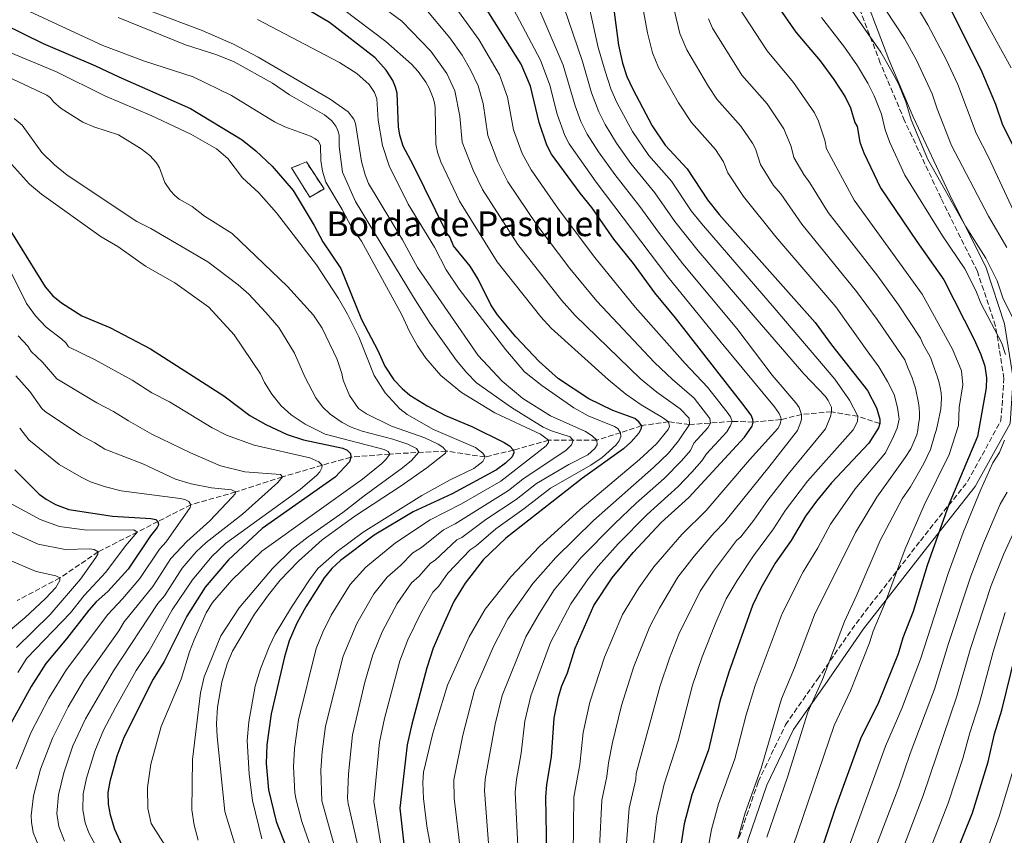
# Model space of a CAD drawing. Units: metres. Extents: x 661701 to 665161, y 4744212 to 4746606.
# Drawn here: x 662460 to 662778, y 4746131 to 4746394 of the extents above; entities that cross this region are included whole.
import ezdxf

# ---------------------------------------------------------------- set-up
doc = ezdxf.new("R2010")
doc.units = ezdxf.units.M
doc.header["$MEASUREMENT"] = 0
doc.linetypes.add('DGN Style 3', pattern=[2.435891, 1.739922, -0.695969])
for name, color, linetype, lineweight in [('Barranco lineal', 142, 'DGN Style 3', 13), ('Camino', 7, 'DGN Style 3', 0), ('construcción   en ruinas', 1, 'Continuous', 0), ('contrucción  en ruinas', 1, 'DGN Style 3', 13), ('Curva de nivel directora', 30, 'Continuous', 30), ('Curva de nivel intermedia', 30, 'Continuous', 0), ('Margen derecho', 7, 'Continuous', 0), ('Texto de Borda', 7, 'Continuous', 0)]:
    doc.layers.add(name, color=color, linetype=linetype, lineweight=lineweight)
doc.styles.add('Style-Arial', font='arial.ttf')

msp = doc.modelspace()

# ---------------------------------------------------------------- linework, layer by layer
at = {"layer": 'Barranco lineal', "color": 142, "linetype": 'DGN Style 3', "lineweight": 13}
for points in [[(662737.7, 4746263.79, 1275), (662730.57, 4746266.14, 1270), (662722.13, 4746267.58, 1265), (662712.43, 4746266.77, 1260), (662705.79, 4746265.06, 1255), (662696.8, 4746264.29, 1250), (662689.99, 4746264.5, 1245), (662676.18, 4746263.46, 1235), (662669.48, 4746264.34, 1230), (662660.69, 4746263.12, 1225)], [(662660.69, 4746263.12, 1225), (662653.94, 4746260.83, 1220), (662646.26, 4746258.44, 1215), (662630.7, 4746258.4, 1205), (662619.32, 4746255.23, 1200), (662610.15, 4746253, 1195), (662597.55, 4746254.91, 1190), (662579.34, 4746253.95, 1180), (662566.75, 4746252.92, 1175), (662557.49, 4746250.32, 1170), (662544.68, 4746246.57, 1165), (662529.58, 4746241.7, 1160), (662515.09, 4746237.56, 1155), (662504.42, 4746232.15, 1150), (662497.76, 4746228.72, 1145), (662485.11, 4746222.36, 1140), (662472.76, 4746213.92, 1135), (662458.94, 4746206.64, 1130)]]:
    msp.add_polyline3d(points, dxfattribs=at)
at = {"layer": 'Camino', "color": 7, "linetype": 'DGN Style 3', "lineweight": 0}
msp.add_polyline3d([(662692.31, 4746130.21, 1285.2), (662698.43, 4746148.11, 1285.35), (662707.26, 4746166.5, 1286.93), (662717.56, 4746181.21, 1289.21), (662730.03, 4746199.24, 1291.87), (662750.87, 4746225.96, 1297.32), (662766.07, 4746245.08, 1301.49), (662776.86, 4746264.7, 1303.6), (662777.83, 4746278.35, 1303.55), (662775.13, 4746295.27, 1305.56), (662769.25, 4746312.92, 1307.13), (662757.49, 4746336.61, 1308.47), (662745.73, 4746361.62, 1308.79), (662737.88, 4746380.25, 1308.89), (662727.12, 4746408.38, 1312.42), (662718.54, 4746431.43, 1313.74), (662715.35, 4746444.43, 1313.48), (662713.88, 4746453.74, 1314.78), (662714.12, 4746463.8, 1316.78), (662716.58, 4746479.98, 1319.86), (662721.72, 4746497.63, 1320.71)], dxfattribs=at)
at = {"layer": 'construcción   en ruinas', "color": 1, "linetype": 'Continuous', "lineweight": 0}
msp.add_polyline3d([(662558.11, 4746339.62, 1204.22), (662553.51, 4746336.91, 1201.67), (662547.55, 4746346.38, 1201.66), (662552.42, 4746348.28, 1203.53)], close=True, dxfattribs=at)
at = {"layer": 'contrucción  en ruinas', "color": 1, "linetype": 'DGN Style 3', "lineweight": 13}
msp.add_polyline3d([(662552.42, 4746348.28, 1203.53), (662547.55, 4746346.38, 1201.66), (662553.51, 4746336.91, 1201.67), (662558.11, 4746339.62, 1204.22), (662552.42, 4746348.28, 1203.53)], dxfattribs=at)
at = {"layer": 'Curva de nivel directora', "color": 30, "linetype": 'Continuous', "lineweight": 30, "flags": 128}
for points, elevation in [([(662780.77, 4746353.62), (662777.45, 4746360.22), (662775.26, 4746366.84), (662770.49, 4746378.09), (662760.84, 4746397.06), (662756.81, 4746404.08), (662751.91, 4746413.63), (662744.15, 4746427.11), (662741.7, 4746432.17), (662736.92, 4746443.84), (662734.72, 4746451.67), (662733.36, 4746460.9), (662733.23, 4746472.9), (662733.97, 4746479.93)], 1325), ([(662630.14, 4746125.07), (662629.84, 4746143.06), (662630.12, 4746147.17), (662631.66, 4746156.15), (662632.52, 4746168.59), (662633.87, 4746175.52), (662634.96, 4746179.06), (662636.75, 4746183.32), (662639.22, 4746191.27), (662645.31, 4746205.03), (662651.27, 4746213.97), (662657.97, 4746222.09), (662667.1, 4746231.88), (662676.01, 4746239.93), (662693.96, 4746259.4), (662696.43, 4746262.96), (662696.8, 4746264.29), (662696.69, 4746265.11), (662696.09, 4746266.45), (662693.44, 4746270.08), (662671.74, 4746297.98), (662665.03, 4746306.05), (662658.15, 4746315.44), (662651.79, 4746323.33), (662644.6, 4746333.59), (662640.86, 4746338.2), (662631.67, 4746350.77), (662630.08, 4746353.72), (662627.61, 4746361.04), (662624.81, 4746372.73), (662621.77, 4746379.9), (662606.37, 4746404.46)], 1250), ([(662700.97, 4746404.11), (662710.57, 4746390.23), (662718.43, 4746380.98), (662722.87, 4746374.96), (662726.47, 4746369.3), (662728.19, 4746365.83), (662729.65, 4746361.04), (662730.35, 4746359.71), (662731.27, 4746354.7), (662732.57, 4746351.19), (662737.91, 4746339.94), (662749.67, 4746322.55), (662758.44, 4746310.26), (662768.21, 4746290.96), (662770.4, 4746286.07), (662771.68, 4746282.38), (662772.15, 4746278.57), (662772.07, 4746275.38), (662769.23, 4746259.62), (662759.99, 4746237.66), (662752.99, 4746217.93), (662748.48, 4746203.06), (662745.18, 4746194.55), (662743.67, 4746189.45), (662737.34, 4746173.71), (662731.52, 4746161.93), (662723.31, 4746139.41), (662718.07, 4746123.94)], 1300), ([(662660.69, 4746263.12), (662659.8, 4746264.36), (662658.53, 4746265.44), (662651.42, 4746268.04), (662643.64, 4746271.81), (662633.93, 4746278.26), (662627.62, 4746283.88), (662620.08, 4746291.82), (662614.19, 4746298.89), (662612.05, 4746302.13), (662607.9, 4746310.45), (662605.35, 4746314.63), (662599.98, 4746321.21), (662598.81, 4746324.15), (662597.79, 4746325.25), (662587.05, 4746347.17), (662583.7, 4746353.35), (662582.65, 4746356.95), (662582.22, 4746359.64), (662581.71, 4746370.5), (662581.23, 4746372.42), (662580.31, 4746374.56), (662578.17, 4746377.92), (662574.69, 4746381.95), (662559.88, 4746393.39), (662551.46, 4746398.31)], 1225), ([(662651.83, 4746396.68), (662653.29, 4746386.03), (662654.56, 4746380.17), (662656.01, 4746375.95), (662657.86, 4746371.85), (662664.18, 4746359.98), (662668.37, 4746353.77), (662675.51, 4746346.07), (662682.07, 4746336.02), (662685.81, 4746331.37), (662716.77, 4746296.45), (662722.07, 4746289.17), (662733.71, 4746274.5), (662736.6, 4746268.88), (662737.76, 4746265.22), (662737.7, 4746263.79)], 1275), ([(662454.43, 4746392.88), (662467.37, 4746386.6), (662484.31, 4746379.39), (662491.79, 4746375.77), (662514.95, 4746365.51), (662531.67, 4746355.41), (662536.12, 4746351.84), (662541.36, 4746346.94), (662548.12, 4746339.09), (662554.91, 4746327.75), (662557.68, 4746322.47), (662563.55, 4746313.92), (662570.24, 4746297.36), (662575.46, 4746287.41), (662577.77, 4746282.36), (662580.7, 4746277.95), (662583.39, 4746275.07), (662585.82, 4746273.01), (662591.43, 4746269.5), (662597.39, 4746266.4), (662605.91, 4746262.82), (662616.35, 4746257.68), (662618.06, 4746256.57), (662619.32, 4746255.23), (662619.44, 4746254.33), (662618.89, 4746253.08), (662616.76, 4746251.02), (662613.85, 4746248.84), (662599.49, 4746241.1), (662586.88, 4746235.33), (662574.3, 4746227.73), (662563.43, 4746219.59), (662560.63, 4746216.97), (662558.18, 4746214), (662552.22, 4746204.61), (662549.3, 4746199.33), (662546.88, 4746193.65), (662545.35, 4746188.44), (662541.03, 4746170.08), (662539.59, 4746159.99), (662539.44, 4746153.99), (662540.17, 4746145.44), (662542.65, 4746135.3), (662545.79, 4746127.31)], 1200), ([(662455.73, 4746327.78), (662467.96, 4746308.01), (662470.48, 4746305.1), (662473.28, 4746302.76), (662479.86, 4746298.56), (662488.9, 4746294.79), (662502.08, 4746287.93), (662525.75, 4746272.7), (662534.16, 4746266.39), (662539.26, 4746263.44), (662546.22, 4746260.27), (662551.44, 4746258.52), (662564.24, 4746255.83), (662565.6, 4746255.17), (662566.62, 4746254.07), (662566.75, 4746252.92), (662566.32, 4746251.45), (662561.7, 4746246.49), (662538.08, 4746229.9), (662527.22, 4746219.72), (662519.75, 4746210.94), (662513.78, 4746201.56), (662506.41, 4746186.88), (662502.9, 4746181.27), (662493.41, 4746162.41), (662491.13, 4746156.34), (662488.9, 4746148.12), (662488.29, 4746144.59), (662488.39, 4746140.86), (662488.97, 4746137.38), (662490.43, 4746132.77), (662492.71, 4746127.83)], 1175), ([(662660.69, 4746263.12), (662660.63, 4746262.21), (662659.85, 4746260.73), (662657.4, 4746257.88), (662654.92, 4746255.64), (662641.59, 4746246.13), (662616.83, 4746226.81), (662609.56, 4746219.73), (662603.77, 4746212.21), (662600.1, 4746206.26), (662596.9, 4746199.37), (662593.37, 4746191.19), (662591.29, 4746184.84), (662586.44, 4746166.74), (662585.01, 4746160.04), (662582.63, 4746139.52), (662584.01, 4746126.91)], 1225), ([(662737.7, 4746263.79), (662737.27, 4746262.36), (662734.16, 4746257.44), (662722.12, 4746244.61), (662717.27, 4746238.74), (662713.75, 4746233.88), (662709.08, 4746225.97), (662703.91, 4746218.69), (662699.26, 4746210.58), (662696.57, 4746205.06), (662688.88, 4746183.51), (662686.01, 4746174.16), (662682.35, 4746158.45), (662676.99, 4746143.85), (662674.54, 4746134.5), (662672.68, 4746122.76)], 1275), ([(662458.2, 4746248.81), (662466.08, 4746240.98), (662468.3, 4746239.33), (662471.33, 4746237.64), (662475.68, 4746236.02), (662489.73, 4746233.85), (662502.17, 4746233.16), (662503.74, 4746232.82), (662504.42, 4746232.15), (662504.66, 4746231.03), (662504.22, 4746230.23), (662501.99, 4746227.49), (662494.87, 4746216.8), (662488.3, 4746209.51), (662484.5, 4746206.18), (662482.06, 4746203.54), (662474.86, 4746194.27), (662468.19, 4746186.34), (662463.42, 4746178.83), (662455.77, 4746164.73)], 1150), ([(662758.74, 4746115.85), (662767.65, 4746138.1), (662772.75, 4746154.54), (662774.78, 4746163.6), (662777.1, 4746171.25), (662781.58, 4746189.23)], 1325)]:
    msp.add_lwpolyline(points, dxfattribs=dict(at, elevation=elevation))
at = {"layer": 'Curva de nivel intermedia', "color": 30, "linetype": 'Continuous', "lineweight": 0, "flags": 128}
for points, elevation in [([(662777.8, 4746551.11), (662776.32, 4746549.73), (662770.74, 4746543.04), (662757.1, 4746529.84), (662738.12, 4746514.25), (662721.97, 4746502.86), (662718.91, 4746499.78), (662718.35, 4746498.38), (662717.13, 4746490.01), (662717.1, 4746476.18), (662718.45, 4746469.86), (662724.94, 4746452.72), (662726.53, 4746447.78), (662728.55, 4746438.91), (662731.95, 4746430.37), (662735.38, 4746422.83), (662753.24, 4746392.64), (662759.13, 4746381.34), (662762.93, 4746373.31), (662768.86, 4746357.6), (662772.87, 4746349.89), (662780.92, 4746332.52)], 1320), ([(662780.16, 4746378.7), (662764.47, 4746407.31), (662758.15, 4746419.89), (662754.93, 4746425.53), (662751.55, 4746432.86), (662749.75, 4746440.02), (662749.38, 4746444.84), (662749.44, 4746453.1), (662750.01, 4746456.74), (662751.48, 4746461.24), (662752.28, 4746465.49), (662760.79, 4746480.55), (662766.12, 4746491.67), (662768.89, 4746496.43), (662780.47, 4746509.68)], 1330), ([(662666.73, 4746416.52), (662673.12, 4746389.74), (662675.3, 4746384.51), (662682.31, 4746372.7), (662685.07, 4746368.59), (662692.82, 4746359.84), (662696.57, 4746354.35), (662697.55, 4746352.51), (662699.18, 4746347.44), (662703.4, 4746340.68), (662705.71, 4746337.95), (662712.53, 4746328.18), (662730.22, 4746306.48), (662736.81, 4746297.42), (662745.78, 4746284.4), (662746.87, 4746281.59), (662747.52, 4746280.04), (662748.17, 4746278.57), (662748.76, 4746276.81), (662749.2, 4746275.19), (662749.57, 4746273.64), (662749.93, 4746272.09), (662750.23, 4746270.54), (662750.46, 4746268.84), (662750.55, 4746267.15), (662750.5, 4746265.38), (662750.23, 4746263.55), (662749.97, 4746261.71), (662749.63, 4746260.15), (662747.77, 4746255.61), (662745.86, 4746252.78), (662736.78, 4746240.06), (662729.84, 4746228.61), (662716.6, 4746202), (662710.15, 4746184.89), (662705.94, 4746174.88), (662699.35, 4746152.51), (662694.17, 4746138.1), (662691.79, 4746129.7)], 1285), ([(662658.59, 4746412.26), (662662.69, 4746389.96), (662664.27, 4746383.52), (662666.23, 4746378.84), (662672.67, 4746367.34), (662676.81, 4746361.06), (662684.6, 4746352.34), (662687.22, 4746348.3), (662688.63, 4746344.79), (662693.67, 4746337.18), (662704.15, 4746324.15), (662723.45, 4746301.53), (662733.62, 4746287.3), (662737.41, 4746282.11), (662740.22, 4746277.34), (662742.31, 4746273.19), (662743.48, 4746268.97), (662743.94, 4746265.16), (662743.27, 4746262.26), (662742.16, 4746259.63), (662739.6, 4746254.38), (662729.79, 4746242.75), (662721.79, 4746231.24), (662717.67, 4746223.62), (662712.95, 4746215.95), (662706.19, 4746202.47), (662697.41, 4746179.2), (662694.5, 4746169.71), (662690.85, 4746155.48), (662685.58, 4746140.97), (662683.28, 4746132.62), (662681.13, 4746120.68)], 1280), ([(662660.34, 4746278.29), (662639.23, 4746298.73), (662634.81, 4746303.65), (662620.72, 4746321.6), (662609.33, 4746339.4), (662606.33, 4746345.67), (662602.73, 4746354.67), (662602.03, 4746363.13), (662600.37, 4746371.27), (662597.83, 4746376.9), (662592.58, 4746384.11), (662583.23, 4746393.79), (662567.93, 4746405.09)], 1235), ([(662620.82, 4746125.22), (662619.92, 4746144.7), (662620.3, 4746148.77), (662621.86, 4746157.31), (662623.05, 4746167.63), (662624.89, 4746175.84), (662631.35, 4746193.05), (662637.87, 4746205.57), (662643.51, 4746213.68), (662646.73, 4746217.71), (662653.14, 4746224.92), (662662.54, 4746234.46), (662672.57, 4746243.49), (662676.96, 4746248.11), (662680.19, 4746251.74), (662681.74, 4746254.02), (662688.23, 4746261.11), (662689.39, 4746262.94), (662689.99, 4746264.5), (662689.43, 4746265.92), (662688.35, 4746267.45), (662682.08, 4746275.54), (662674.86, 4746283.15), (662658.61, 4746301.44), (662645.62, 4746317.41), (662633.88, 4746333.09), (662625.01, 4746345.7), (662622.17, 4746351.02), (662619.39, 4746358.65), (662617.38, 4746369.17), (662614.83, 4746376.4), (662608.13, 4746387.88), (662596.7, 4746403.72)], 1245), ([(662634.12, 4746402.96), (662641.59, 4746380.73), (662644.51, 4746370.57), (662646.95, 4746364.45), (662649, 4746360.36), (662652.59, 4746354.36), (662657.22, 4746347.8), (662665.03, 4746338.37), (662671.46, 4746329.08), (662679, 4746319.57), (662698.04, 4746297.27), (662713.11, 4746279.83), (662720.11, 4746272.49), (662721.05, 4746271.29), (662722.05, 4746269.05), (662722.13, 4746267.58), (662721.81, 4746266.07), (662720.19, 4746262.1), (662708.1, 4746247.43), (662701.48, 4746239.09), (662696.99, 4746232.62), (662692.75, 4746227.18), (662691.42, 4746225.98), (662683.96, 4746216.1), (662679.68, 4746209.63), (662672.81, 4746195.78), (662669.73, 4746187.97), (662666.58, 4746178.72), (662659, 4746150.75), (662658.86, 4746148.77), (662656.77, 4746139.57), (662655.64, 4746125.48)], 1265), ([(662618.36, 4746399.45), (662628.04, 4746381.21), (662631.04, 4746373.05), (662633.41, 4746363.74), (662635.92, 4746356.81), (662637.32, 4746354.16), (662646.02, 4746341.81), (662669.21, 4746311.15), (662686.47, 4746290), (662703.65, 4746269.23), (662705.15, 4746267.08), (662705.71, 4746265.7), (662705.79, 4746265.06), (662705.49, 4746263.63), (662704.73, 4746262.24), (662695.57, 4746252.04), (662681.59, 4746235.68), (662673.71, 4746227.94), (662664.71, 4746217.54), (662659.83, 4746210.78), (662654.57, 4746202.08), (662648.71, 4746188.29), (662643.96, 4746173.75), (662641.82, 4746163.96), (662640.73, 4746153.69), (662638.83, 4746143.14), (662638.65, 4746124.6)], 1255), ([(662626.37, 4746400.79), (662635.4, 4746379.54), (662639.22, 4746366.45), (662641.11, 4746361.4), (662643.16, 4746357.26), (662646.8, 4746351.55), (662652.07, 4746344.21), (662660.21, 4746333.9), (662666.16, 4746325.61), (662674.1, 4746315.35), (662691.53, 4746294.45), (662702.89, 4746279.47), (662710.62, 4746270.51), (662711.63, 4746268.95), (662712.43, 4746266.77), (662712.45, 4746265.27), (662712.24, 4746264.3), (662711.08, 4746261.52), (662701.84, 4746249.73), (662687.57, 4746231.92), (662684.2, 4746228.5), (662677.7, 4746220.96), (662672.43, 4746214.14), (662666.48, 4746204.2), (662663.39, 4746198.26), (662658.2, 4746185.3), (662654.27, 4746172.74), (662651.28, 4746160.82), (662650, 4746154.2), (662649.49, 4746149.76), (662647.89, 4746142.1), (662647.11, 4746126.84)], 1260), ([(662736.58, 4746402.21), (662745.65, 4746388.22), (662749.54, 4746381.14), (662754.61, 4746370.35), (662756.21, 4746365.42), (662760.91, 4746353.62), (662772.84, 4746330.74), (662778.74, 4746320.67)], 1315), ([(662554.87, 4746124.21), (662550.94, 4746135.2), (662549.11, 4746142.26), (662548.69, 4746144.56), (662548.29, 4746152.89), (662548.54, 4746158.88), (662549.82, 4746168.07), (662555.57, 4746191.17), (662557.7, 4746196.43), (662560.45, 4746201.93), (662566.53, 4746211.79), (662571.59, 4746217.36), (662581.22, 4746225.25), (662592.45, 4746232.68), (662602.58, 4746237.87), (662615.21, 4746245.18), (662617.16, 4746246.64), (662629.93, 4746256.59), (662630.65, 4746257.67), (662630.7, 4746258.4), (662628.08, 4746260.35), (662613.26, 4746267.23), (662602.54, 4746273.82), (662595.84, 4746279.32), (662591.04, 4746284.87), (662588.34, 4746288.85), (662585.74, 4746293.51), (662583.28, 4746298.93), (662570.23, 4746322.66), (662566.99, 4746327.24), (662564.02, 4746332.98), (662558.72, 4746341.75), (662557.61, 4746345.35), (662557.07, 4746348.73), (662557.01, 4746353.59), (662556.36, 4746354.98), (662555.18, 4746355.89), (662553.7, 4746356.61), (662545.42, 4746359.68), (662542.13, 4746361.23), (662528.25, 4746369.72), (662515.83, 4746375.81), (662500.11, 4746380.89), (662486.6, 4746385.88), (662461.31, 4746397.68)], 1205), ([(662565.75, 4746142.78), (662565.98, 4746150.67), (662567.28, 4746163.29), (662571.32, 4746180.3), (662573.84, 4746189.06), (662576.91, 4746196.56), (662581.79, 4746205.68), (662586.39, 4746212.31), (662588.89, 4746214.46), (662592.49, 4746218.73), (662594.03, 4746219.66), (662601.03, 4746226.22), (662602.67, 4746226.97), (662610.42, 4746232.81), (662620.18, 4746239.22), (662626.81, 4746244.38), (662637.19, 4746250.54), (662643.32, 4746253.74), (662645.61, 4746255.72), (662646.37, 4746256.97), (662646.26, 4746258.44), (662644.73, 4746259.87), (662642.6, 4746261.24), (662631.31, 4746266.24), (662622.34, 4746271.93), (662615.69, 4746277.48), (662607.92, 4746285.8), (662588.3, 4746314.19), (662583.47, 4746323.18), (662572.51, 4746341.35), (662571.37, 4746344.12), (662570.25, 4746348.46), (662568.28, 4746360.7), (662567.76, 4746362.11), (662565.88, 4746364.53), (662560.13, 4746368.6), (662536.82, 4746382.09), (662528.88, 4746386.32), (662518.71, 4746390.78), (662502.72, 4746396.83)], 1215), ([(662597.96, 4746179.3), (662605.01, 4746194.85), (662610.23, 4746203.84), (662618.5, 4746214.25), (662627.72, 4746224.03), (662640.86, 4746235.98), (662660.06, 4746252.17), (662665.59, 4746257.24), (662669.36, 4746261.87), (662669.78, 4746262.85), (662669.48, 4746264.34), (662667.5, 4746265.8), (662660.55, 4746269.81), (662655.65, 4746273.28), (662650.08, 4746277.93), (662631.56, 4746294.62), (662628.2, 4746298.25), (662614.01, 4746316.07), (662601.88, 4746335.61), (662595.88, 4746348.35), (662594.73, 4746351.5), (662594.22, 4746354.02), (662594.02, 4746365.89), (662593.86, 4746367.38), (662593.42, 4746368.86), (662592.12, 4746372.16), (662591, 4746374.06), (662588.57, 4746377.46), (662586.39, 4746379.87), (662578.11, 4746387.24), (662564.38, 4746397.59)], 1230), ([(662611.5, 4746125.37), (662609.99, 4746145.23), (662610.21, 4746148.9), (662613.41, 4746166.69), (662615.63, 4746175.94), (662623.34, 4746194.89), (662627.74, 4746202.59), (662632.51, 4746210.06), (662641.07, 4746220.43), (662651.97, 4746231.42), (662659.03, 4746238.12), (662668.05, 4746246.04), (662673.65, 4746251.7), (662676.58, 4746255.12), (662677.65, 4746257.46), (662682.15, 4746262.38), (662683.05, 4746263.88), (662682.78, 4746265.39), (662677.67, 4746272.03), (662670.75, 4746277.98), (662664.94, 4746283.55), (662646.3, 4746303.32), (662637.57, 4746313.83), (662626.91, 4746327.98), (662617.55, 4746341.91), (662614.26, 4746348.32), (662611.02, 4746356.8), (662609.58, 4746367.21), (662607.89, 4746372.89), (662605.49, 4746378.08), (662602.75, 4746382.77), (662598.77, 4746388.35), (662590.49, 4746398.24)], 1240), ([(662644.04, 4746397.46), (662646.73, 4746385.29), (662648.91, 4746377.58), (662650.83, 4746371.87), (662652.76, 4746367.49), (662657.8, 4746358.16), (662663.06, 4746350.42), (662670.36, 4746342.1), (662676.77, 4746332.55), (662680.07, 4746328.38), (662703.58, 4746301.17), (662723.19, 4746278.14), (662727.96, 4746271.34), (662730.57, 4746266.14), (662730.5, 4746264.44), (662729.05, 4746261.81), (662714.37, 4746245.13), (662707.23, 4746235.84), (662703.36, 4746229.78), (662696.85, 4746221.09), (662691.59, 4746213.15), (662688.11, 4746207.15), (662684.75, 4746199.56), (662680.3, 4746188.41), (662677.18, 4746179.33), (662672.54, 4746161.28), (662667.99, 4746147.3), (662665.66, 4746137.04), (662664.16, 4746124.12)], 1270), ([(662691.98, 4746398.48), (662701.28, 4746384.18), (662709.85, 4746374), (662716.61, 4746364.15), (662717.95, 4746361.47), (662719.93, 4746355.3), (662720.44, 4746352.48), (662729.48, 4746335.98), (662751.42, 4746305.58), (662761.22, 4746287.85), (662764.09, 4746280.8), (662764.49, 4746276.25), (662763.34, 4746268.99), (662763.11, 4746263.14), (662760.13, 4746253.78), (662752.08, 4746237.41), (662745.92, 4746223.33), (662739.57, 4746206.18), (662735.61, 4746196.69), (662734.42, 4746192.92), (662728.27, 4746177.44), (662722.99, 4746166.24), (662709.62, 4746127.05)], 1295), ([(662727.91, 4746398.32), (662738.06, 4746383.8), (662741.64, 4746377.56), (662743.7, 4746373.51), (662746.08, 4746367.7), (662747.89, 4746361.85), (662753.23, 4746349.11), (662765.41, 4746327.6), (662771.96, 4746317.23), (662775.65, 4746309.88), (662777.49, 4746304.43), (662783.15, 4746292.87)], 1310), ([(662562.15, 4746124.89), (662557.43, 4746141.95), (662557.13, 4746151.78), (662557.5, 4746157.76), (662558.62, 4746166.06), (662564.26, 4746188.68), (662568.68, 4746199.24), (662574.24, 4746208.84), (662578.55, 4746214.22), (662582.83, 4746217.95), (662586.86, 4746221.99), (662589.62, 4746223.8), (662596.77, 4746229.46), (662600.47, 4746231.38), (662617.69, 4746242.2), (662622.34, 4746245.79), (662636.31, 4746255.18), (662638.05, 4746256.87), (662638.62, 4746258.34), (662637.66, 4746259.55), (662631.57, 4746261.39), (662628.95, 4746262.6), (662618.67, 4746268.95), (662607.38, 4746276.94), (662604.21, 4746280.14), (662600.95, 4746284.18), (662592.46, 4746296.14), (662586.98, 4746304.6), (662568.24, 4746335.57), (662564.13, 4746345.02), (662563.02, 4746353.31), (662562.97, 4746357), (662562.57, 4746358.45), (662561.88, 4746359.85), (662560.64, 4746361.53), (662558.28, 4746363.49), (662546.96, 4746369.98), (662541.48, 4746373.77), (662529.08, 4746380.66), (662523.52, 4746382.92), (662513.34, 4746386.11), (662491.55, 4746394.91)], 1210), ([(662582.65, 4746187.16), (662585.14, 4746193.88), (662589.35, 4746202.52), (662593.25, 4746209.29), (662595.08, 4746211.21), (662598.13, 4746215.47), (662605.3, 4746222.97), (662607.25, 4746224.31), (662613.62, 4746229.81), (662622.65, 4746236.24), (662631.28, 4746242.97), (662644.37, 4746250.36), (662648.02, 4746252.81), (662652.55, 4746256.95), (662653.47, 4746258.21), (662653.99, 4746259.57), (662653.94, 4746260.83), (662653.06, 4746262.16), (662651.98, 4746262.79), (662643.52, 4746266.29), (662638.87, 4746268.85), (662628.54, 4746276.05), (662622.9, 4746280.45), (662616.87, 4746287.62), (662601.77, 4746307.21), (662597.61, 4746313.46), (662593.81, 4746320.73), (662585.26, 4746334.64), (662579.2, 4746347.06), (662576.98, 4746353.59), (662575.59, 4746361.77), (662575.17, 4746368.71), (662574.39, 4746370.72), (662572.75, 4746373.32), (662568.67, 4746376.91), (662563.15, 4746380.41), (662536.56, 4746394.3)], 1220), ([(662682.4, 4746394.53), (662683.64, 4746391.49), (662693.15, 4746376.36), (662701.26, 4746367.02), (662706.74, 4746359), (662709.07, 4746353.25), (662709.95, 4746349.75), (662713.12, 4746344.19), (662715.13, 4746341.59), (662721.05, 4746332.02), (662737.03, 4746311.38), (662743.71, 4746302.13), (662750.83, 4746291.38), (662751.77, 4746289.34), (662752.57, 4746287.87), (662753.43, 4746286.32), (662754.15, 4746284.92), (662754.73, 4746283.3), (662755.24, 4746281.75), (662755.82, 4746280.28), (662756.4, 4746278.8), (662756.91, 4746276.97), (662757.21, 4746275.49), (662757.51, 4746273.73), (662757.6, 4746271.96), (662757.55, 4746270.19), (662757.42, 4746268.5), (662757.16, 4746266.94), (662756.82, 4746265.46), (662756.41, 4746263.9), (662756.01, 4746261.92), (662755.53, 4746260.22), (662754.09, 4746255.4), (662751.97, 4746250.9), (662747.6, 4746243.38), (662744.95, 4746239.5), (662737.88, 4746225.97), (662730.33, 4746208.47), (662726.28, 4746199.88), (662719.21, 4746181.16), (662714.46, 4746170.56), (662707.85, 4746149.54), (662701.18, 4746130.16)], 1290), ([(662718.84, 4746394.91), (662726.26, 4746385.34), (662730.46, 4746379.38), (662733.88, 4746373.73), (662735.94, 4746369.67), (662738.22, 4746363.71), (662739.44, 4746358.71), (662740.98, 4746354.63), (662745.82, 4746344), (662757.97, 4746324.46), (662765.18, 4746313.79), (662768.74, 4746306.72), (662770.34, 4746302.66), (662777.14, 4746289.74), (662778.31, 4746286.15)], 1305), ([(662537.98, 4746129.65), (662535.01, 4746142.02), (662533.95, 4746150.59), (662533.32, 4746161.46), (662533.76, 4746167.47), (662535.91, 4746178.92), (662537.62, 4746184.55), (662540.35, 4746191.69), (662542.37, 4746195.72), (662547.65, 4746204.45), (662553.37, 4746213.36), (662556.14, 4746217.02), (662562.32, 4746222.51), (662570.77, 4746228.71), (662589.73, 4746240.51), (662598.91, 4746245.6), (662606.51, 4746249.31), (662609.44, 4746251.56), (662610.15, 4746253), (662609.45, 4746254.27), (662607.08, 4746256.08), (662593.49, 4746261.88), (662584.98, 4746266.74), (662582.62, 4746268.58), (662577.83, 4746273.67), (662574.32, 4746279.28), (662569.32, 4746291.83), (662565.68, 4746299.08), (662562.74, 4746304.19), (662555.67, 4746315.07), (662542.75, 4746331.88), (662537, 4746338.31), (662531.74, 4746343.2), (662527.05, 4746349.39), (662523.4, 4746352.52), (662515.11, 4746357.23), (662502.45, 4746363.21), (662487.33, 4746369.61), (662471.66, 4746377.44), (662456.9, 4746383.49)], 1195), ([(662530.79, 4746123), (662526.07, 4746138.46), (662523.58, 4746162.69), (662523.41, 4746166.84), (662523.73, 4746172.22), (662525.14, 4746180.28), (662526.82, 4746186.17), (662528.56, 4746190.23), (662535.69, 4746202.2), (662540.16, 4746208.5), (662543.94, 4746213.16), (662549.86, 4746219.29), (662557.52, 4746226.23), (662568.08, 4746233.89), (662583.04, 4746243.63), (662591.34, 4746249.47), (662596.38, 4746253.43), (662597.33, 4746254.28), (662597.55, 4746254.91), (662596.52, 4746256.2), (662595.04, 4746257.14), (662590.72, 4746259.13), (662579.9, 4746262.96), (662571.8, 4746266.89), (662569.25, 4746268.68), (662566.32, 4746272.86), (662564.25, 4746277.82), (662563.89, 4746279.97), (662562.31, 4746284.47), (662557.46, 4746294.59), (662554.7, 4746298.85), (662546.32, 4746308.02), (662528.42, 4746325.23), (662519.51, 4746330.74), (662515.55, 4746333.89), (662511.3, 4746336.29), (662509.93, 4746337.46), (662508.49, 4746338.96), (662506.66, 4746341.66), (662504.91, 4746346.43), (662503.99, 4746348.01), (662501.82, 4746350.37), (662498.97, 4746352.54), (662491.71, 4746357.08), (662483.68, 4746359.61), (662480.13, 4746361.15), (662473.12, 4746365.54), (662470.67, 4746367.71), (662469.75, 4746369.01), (662468.5, 4746369.84), (662457.37, 4746375.14)], 1190), ([(662457.99, 4746362.38), (662460.55, 4746360.2), (662466.94, 4746351.4), (662471.03, 4746347.32), (662475.07, 4746344), (662497.67, 4746329.08), (662502.16, 4746326.81), (662520.58, 4746315.99), (662530.33, 4746308.64), (662533.82, 4746305.56), (662539.34, 4746299.71), (662543.47, 4746294.77), (662548.59, 4746286.52), (662551.89, 4746278.93), (662555.48, 4746272.08), (662557.6, 4746269.22), (662560.1, 4746266.82), (662563.99, 4746264.12), (662566.93, 4746262.65), (662570.39, 4746261.34), (662580.36, 4746258.73), (662585.18, 4746257.09), (662587.95, 4746255.7), (662588.77, 4746254.53), (662586.42, 4746251.82), (662583.51, 4746249.44), (662571.07, 4746240.49), (662564.22, 4746235.05), (662553, 4746227.2), (662547.73, 4746223.06), (662541.42, 4746216.94), (662530.68, 4746204.26), (662524.78, 4746195.19), (662519.39, 4746181.93), (662518.14, 4746176.81), (662515.63, 4746155.29), (662515.38, 4746139.01), (662516.13, 4746134.02), (662517.45, 4746129.24)], 1185), ([(662457.13, 4746347.54), (662462.91, 4746341.16), (662466.79, 4746337.87), (662486.14, 4746324.16), (662491.43, 4746321.02), (662500.44, 4746314.61), (662509.92, 4746309.3), (662520.86, 4746301.38), (662529.09, 4746292.5), (662537.59, 4746279.82), (662538.86, 4746277.07), (662541.28, 4746273.28), (662544.26, 4746269.53), (662547.47, 4746266.66), (662552.06, 4746263.6), (662558.48, 4746260.33), (662577.51, 4746255.4), (662578.87, 4746254.8), (662579.34, 4746253.95), (662578.13, 4746252.15), (662576.83, 4746250.87), (662570.5, 4746245.86), (662537.97, 4746222.53), (662528.36, 4746213.25), (662522.03, 4746205.98), (662520, 4746202.63), (662516.17, 4746193.97), (662514.66, 4746190.08), (662511.92, 4746181.24), (662505.47, 4746165.92), (662502.14, 4746153.8), (662501.07, 4746146.26), (662501.14, 4746139.43), (662502.21, 4746134.63), (662514.57, 4746115.33)], 1180), ([(662485.14, 4746126.02), (662482.16, 4746131.54), (662480.96, 4746134.77), (662480.12, 4746139.07), (662480.28, 4746144.24), (662481.35, 4746149.26), (662484.06, 4746158.02), (662486.88, 4746164.72), (662490.75, 4746172.07), (662497.43, 4746184.04), (662501.54, 4746190.21), (662509.09, 4746203.6), (662515.6, 4746213.36), (662521.86, 4746220.88), (662526.31, 4746225.06), (662550.38, 4746242.53), (662555.8, 4746247.09), (662556.76, 4746248.25), (662557.43, 4746249.44), (662557.49, 4746250.32), (662556.41, 4746251.43), (662553.55, 4746252.67), (662535.54, 4746256.77), (662526.59, 4746260.03), (662521.92, 4746262.44), (662508.21, 4746270.77), (662502.47, 4746273.7), (662496.08, 4746277.81), (662483.91, 4746284.45), (662475.53, 4746288.61), (662474.68, 4746289.85), (662473.42, 4746291.01), (662468.37, 4746294.92), (662464.87, 4746298.63), (662462, 4746302.54), (662453.25, 4746319.96)], 1170), ([(662474.25, 4746128.86), (662472.41, 4746133.6), (662471.78, 4746137.8), (662472.26, 4746143.88), (662474.04, 4746150.96), (662476.99, 4746159.7), (662481.03, 4746168.37), (662490.11, 4746183.93), (662504.39, 4746205.63), (662506.52, 4746208.15), (662512.28, 4746217.03), (662516.8, 4746222.34), (662520.03, 4746225.37), (662531.8, 4746234.54), (662543.23, 4746244.74), (662544.68, 4746246.57), (662544, 4746247.38), (662532.51, 4746248.24), (662524.64, 4746250.14), (662514.93, 4746254.35), (662502.49, 4746260.35), (662494.88, 4746264.62), (662490.08, 4746267.7), (662484.74, 4746270.47), (662471.72, 4746278.25), (662467.17, 4746283.59), (662463.46, 4746287.08), (662462.37, 4746288.84), (662459.27, 4746292.17)], 1165), ([(662463.63, 4746135.03), (662463.46, 4746137.16), (662464.25, 4746143.53), (662466.53, 4746152.17), (662470.34, 4746162.17), (662475.38, 4746172.25), (662480.69, 4746181.26), (662491.8, 4746196.88), (662493.48, 4746199.7), (662502.76, 4746211.21), (662508.61, 4746220.15), (662513.75, 4746225.68), (662521.26, 4746232.34), (662528.45, 4746239.98), (662529.42, 4746241.13), (662529.58, 4746241.7), (662528.16, 4746242.36), (662521.76, 4746243.03), (662515.14, 4746244.31), (662510.16, 4746245.79), (662499.59, 4746250.81), (662487.28, 4746255.53), (662484.08, 4746257.59), (662479.39, 4746260), (662468, 4746267.69), (662466.89, 4746268.69), (662463.01, 4746274.12), (662458.55, 4746279.25)], 1160), ([(662602.17, 4746125.51), (662600.15, 4746142.74), (662600.08, 4746148.72), (662602.98, 4746163.12), (662606.79, 4746177.62), (662612.85, 4746191.73), (662617.48, 4746200.7), (662625.54, 4746212.09), (662632.98, 4746220.58), (662645.14, 4746232.5), (662664.61, 4746249.6), (662669.38, 4746254.19), (662672.7, 4746258.26), (662673.32, 4746259.2), (662676.18, 4746263.46), (662676.08, 4746265.51), (662673.23, 4746268.52), (662665.65, 4746273.89), (662660.34, 4746278.29)], 1235), ([(662458.63, 4746152.28), (662463.33, 4746163.94), (662469.14, 4746175.09), (662474.91, 4746184.38), (662488.28, 4746202.16), (662493, 4746207.13), (662498.61, 4746213.72), (662504.9, 4746223.23), (662507.05, 4746225.6), (662514.88, 4746236.66), (662515.09, 4746237.56), (662514.44, 4746238.58), (662513.1, 4746239.24), (662511.57, 4746239.61), (662492.6, 4746242.11), (662487.46, 4746243.36), (662482.64, 4746244.95), (662479.68, 4746246.44), (662472.48, 4746250.59), (662462.73, 4746258.52), (662459.76, 4746262.27)], 1155), ([(662778.03, 4746258.4), (662776.37, 4746254.49), (662774.21, 4746251.06), (662770.32, 4746242.45), (662764.6, 4746228.58), (662759.78, 4746215.4), (662750.82, 4746187.66), (662744.86, 4746171.76), (662739.5, 4746159.59), (662724.75, 4746119.04)], 1305), ([(662778.82, 4746241.64), (662776.64, 4746237.72), (662771.22, 4746225.16), (662767.15, 4746214.53), (662759.92, 4746192.76), (662755.37, 4746178), (662747.48, 4746157.25), (662743.82, 4746146.48), (662728.17, 4746105.41)], 1310), ([(662459.16, 4746183.42), (662462.09, 4746188.02), (662476.15, 4746202.62), (662480.64, 4746208.22), (662487.64, 4746215.75), (662493.96, 4746224.33), (662497.76, 4746228.72), (662496.7, 4746229.41), (662481.51, 4746229.35), (662472.68, 4746230.53), (662466.36, 4746232.85), (662456.47, 4746238.22)], 1145), ([(662782.82, 4746232.66), (662777.83, 4746221.74), (662773.75, 4746211.44), (662767.04, 4746191.09), (662762.61, 4746175.75), (662751.76, 4746143.68), (662743.61, 4746122.43)], 1315), ([(662458.74, 4746191.44), (662469.62, 4746202.14), (662479.44, 4746213.55), (662484.34, 4746220.55), (662485, 4746221.63), (662485.11, 4746222.36), (662483.86, 4746223.14), (662482.33, 4746223.35), (662474.42, 4746223.15), (662465.76, 4746224.87), (662456.9, 4746228.78)], 1140), ([(662450, 4746191.59), (662461.48, 4746201.06), (662468.08, 4746207.23), (662471.46, 4746210.84), (662472.77, 4746213.13), (662472.76, 4746213.92), (662471.46, 4746214.64), (662465.1, 4746215.96), (662455.9, 4746219.84)], 1135), ([(662778.23, 4746202.73), (662774.3, 4746190.01), (662769.9, 4746173.62), (662766.76, 4746163.92), (662764.52, 4746155.62), (662759.8, 4746141.15), (662751.17, 4746119.14)], 1320), ([(662576.47, 4746127.7), (662574.26, 4746141.66), (662576.05, 4746160.92), (662577.63, 4746168.57), (662582.65, 4746187.16)], 1220), ([(662592.85, 4746125.66), (662591.28, 4746133.76), (662590.26, 4746142.63), (662590.08, 4746147.8), (662590.27, 4746151.23), (662593.31, 4746163.79), (662597.96, 4746179.3)], 1230), ([(662767.72, 4746113.33), (662776.24, 4746136.85), (662780.99, 4746152.55)], 1330), ([(662569.23, 4746126.44), (662565.89, 4746141.06), (662565.75, 4746142.78)], 1215), ([(662466.01, 4746126.99), (662464.14, 4746131.7), (662463.63, 4746135.03)], 1160)]:
    msp.add_lwpolyline(points, dxfattribs=dict(at, elevation=elevation))
at = {"layer": 'Margen derecho', "color": 7, "linetype": 'Continuous', "lineweight": 0}
msp.add_polyline3d([(662690.65, 4746086.19, 1286), (662690.65, 4746098.21, 1286.49), (662692.09, 4746115.05, 1286.72), (662695.2, 4746129.4, 1286.87), (662701.22, 4746146.97, 1287.02), (662709.86, 4746164.98, 1288.49), (662720.02, 4746179.5, 1290.74), (662732.45, 4746197.46, 1293.35), (662753.23, 4746224.1, 1299.12), (662768.58, 4746243.42, 1303.6), (662779.8, 4746263.83, 1305.28), (662780.84, 4746278.48, 1305.52), (662778.05, 4746295.98, 1307.63), (662772.03, 4746314.07, 1309.11), (662760.2, 4746337.91, 1310.31), (662748.47, 4746362.84, 1310.47), (662740.67, 4746381.37, 1310.6), (662729.92, 4746409.44, 1313.98), (662721.41, 4746432.32, 1315.29), (662718.29, 4746445.02, 1315.16), (662716.89, 4746453.94, 1316.28), (662717.12, 4746463.53, 1318.17), (662719.51, 4746479.33, 1320.71), (662724.6, 4746496.79, 1321.34)], dxfattribs=at)

# ---------------------------------------------------------------- texts
at = {"layer": 'Texto de Borda', "color": 7, "linetype": 'Continuous', "lineweight": 0, "style": 'Style-Arial'}
msp.add_text('Borda de Pasquel', height=8, dxfattribs=at).set_placement((662558.87, 4746324.33, 1200.92))

doc.saveas('drawing.dxf')
